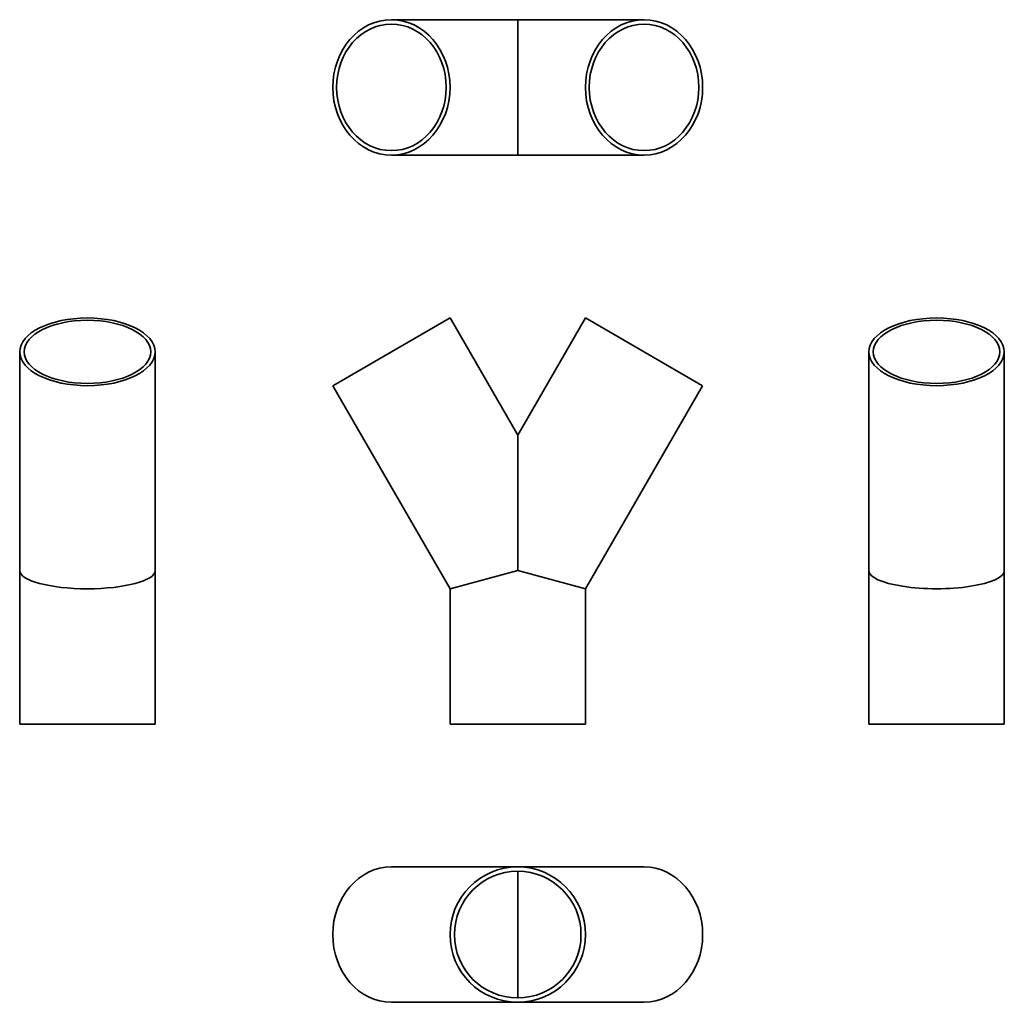
# Model space of a CAD drawing. Units: inches. Extents: x 1.2 to 15.8, y 3.5 to 18.
import ezdxf

# ---------------------------------------------------------------- set-up
doc = ezdxf.new("R2010")
doc.units = ezdxf.units.IN
doc.header["$LTSCALE"] = 2
doc.header["$MEASUREMENT"] = 0
doc.layers.add('Visible (ANSI)', color=7, linetype='Continuous', lineweight=35, true_color=0xbc4343)

msp = doc.modelspace()

# ---------------------------------------------------------------- linework, layer by layer
at = {"layer": 'Visible (ANSI)'}
for p, q in [((8.57, 17.988), (6.704, 17.988)), ((8.57, 15.988), (8.57, 17.988)), ((8.57, 17.988), (10.436, 17.988)), ((8.57, 15.988), (6.704, 15.988)), ((8.57, 15.988), (10.436, 15.988)), ((7.57, 13.581), (5.838, 12.581)), ((8.57, 11.849), (7.57, 13.581)), ((8.57, 11.849), (9.57, 13.581)), ((11.302, 12.581), (9.57, 13.581)), ((1.214, 9.849), (1.214, 13.081)), ((3.214, 9.849), (3.214, 13.081)), ((13.758, 9.849), (13.758, 13.081)), ((15.758, 9.849), (15.758, 13.081)), ((7.57, 9.581), (5.838, 12.581)), ((9.57, 9.581), (11.302, 12.581)), ((8.57, 9.849), (8.57, 11.849)), ((1.214, 7.581), (1.214, 9.849)), ((3.214, 7.581), (3.214, 9.849)), ((7.57, 9.581), (8.57, 9.849)), ((8.57, 9.849), (9.57, 9.581)), ((13.758, 7.581), (13.758, 9.849)), ((15.758, 7.581), (15.758, 9.849)), ((7.57, 7.581), (7.57, 9.581)), ((9.57, 7.581), (9.57, 9.581)), ((1.214, 7.581), (3.214, 7.581)), ((7.57, 7.581), (9.57, 7.581)), ((13.758, 7.581), (15.758, 7.581)), ((8.57, 5.472), (6.704, 5.472)), ((8.57, 5.472), (10.436, 5.472)), ((8.57, 5.407), (8.57, 3.537)), ((8.57, 3.472), (6.704, 3.472)), ((8.57, 3.472), (10.436, 3.472))]:
    msp.add_line(p, q, dxfattribs=at)
for radius in [1, 0.935]:
    msp.add_circle((8.57, 4.472), radius, dxfattribs=at)
for centre, major_axis, ratio in [((6.704, 16.988), (0, 1), 0.866025), ((6.704, 16.988), (0, -0.935), 0.866025), ((10.436, 16.988), (0, 1), 0.866025), ((10.436, 16.988), (0, -0.935), 0.866025), ((2.214, 13.081), (-1, 0), 0.5), ((2.214, 13.081), (0.935, 0), 0.5), ((14.758, 13.081), (1, 0), 0.5), ((14.758, 13.081), (-0.935, 0), 0.5)]:
    msp.add_ellipse(centre, major_axis=major_axis, ratio=ratio, dxfattribs=at)
for centre, major_axis, ratio, start_param, end_param in [((2.214, 9.849), (1, 0), 0.267949, 3.141593, 6.283185), ((14.758, 9.849), (-1, 0), 0.267949, 0, 3.141593), ((6.704, 4.472), (0, -1), 0.866025, 3.141593, 6.283185), ((10.436, 4.472), (0, 1), 0.866025, 3.141593, 6.283185)]:
    msp.add_ellipse(centre, major_axis=major_axis, ratio=ratio, start_param=start_param, end_param=end_param, dxfattribs=at)

doc.saveas('drawing.dxf')
